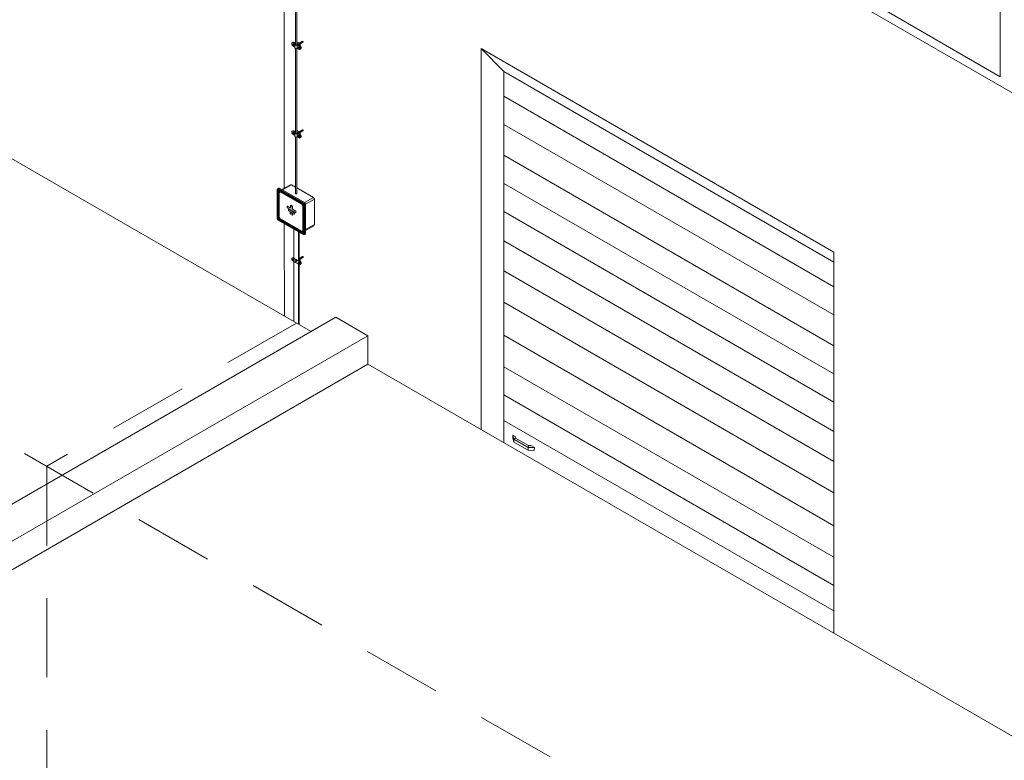
# Model space of a CAD drawing. Units: millimetres. Extents: x -2258 to 14324, y -532 to -120.
# Drawn here: x -1546 to -1518, y -410 to -389 of the extents above; entities that cross this region are included whole.
import ezdxf

# ---------------------------------------------------------------- set-up
doc = ezdxf.new("R2010")
doc.units = ezdxf.units.MM
doc.linetypes.add('DASHEDX2', pattern=[1.25, 0.75, -0.5])
doc.layers.add('БЗ', color=7, linetype='Continuous', lineweight=5)
doc.layers.add('Задній фон', color=8, linetype='Continuous', lineweight=5)

msp = doc.modelspace()

# ---------------------------------------------------------------- linework, layer by layer
at = {"layer": 'БЗ', "linetype": 'DASHEDX2', "ltscale": 3}
for p, q in [((-1698.345, -313.587), (-1478.921, -440.272)), ((-1537.979, -398.005), (-1545.081, -402.074)), ((-1545.081, -402.074), (-1545.081, -417.308))]:
    msp.add_line(p, q, dxfattribs=at)
at = {"layer": 'БЗ', "lineweight": 9}
for p, q in [((-1538.008, -387.323), (-1538.008, -390.102)), ((-1537.971, -387.325), (-1537.971, -390.103)), ((-1538.112, -390.083), (-1538.112, -390.058)), ((-1538.089, -390.122), (-1538.024, -390.16)), ((-1538.085, -390.084), (-1538.073, -390.091)), ((-1538.085, -390.089), (-1538.081, -390.087)), ((-1538.085, -390.089), (-1538.073, -390.097)), ((-1538.076, -390.073), (-1538.081, -390.076)), ((-1538.068, -390.094), (-1538.081, -390.087)), ((-1538.077, -390.038), (-1538.019, -390.072)), ((-1538.073, -390.076), (-1538.068, -390.074)), ((-1538.073, -390.091), (-1538.073, -390.076)), ((-1538.073, -390.091), (-1538.068, -390.088)), ((-1538.073, -390.097), (-1538.068, -390.094)), ((-1538.073, -390.111), (-1538.073, -390.097)), ((-1538.073, -390.111), (-1538.068, -390.108)), ((-1538.072, -390.034), (-1538.009, -390.07)), ((-1538.068, -390.033), (-1538.008, -390.067)), ((-1538.068, -390.074), (-1538.068, -390.088)), ((-1538.068, -390.094), (-1538.068, -390.108)), ((-1538.068, -390.108), (-1538.067, -390.109)), ((-1538.067, -390.08), (-1538.062, -390.078)), ((-1538.067, -390.094), (-1538.067, -390.08)), ((-1538.067, -390.094), (-1538.055, -390.101)), ((-1538.067, -390.1), (-1538.062, -390.097)), ((-1538.067, -390.1), (-1538.055, -390.107)), ((-1538.067, -390.115), (-1538.067, -390.1)), ((-1538.062, -390.029), (-1538.008, -390.061)), ((-1538.059, -390.027), (-1538.023, -390.048)), ((-1538.059, -390.114), (-1538.054, -390.111)), ((-1538.055, -390.101), (-1538.051, -390.099)), ((-1538.055, -390.107), (-1538.051, -390.105)), ((-1538.053, -390.024), (-1538.021, -390.042)), ((-1538.024, -390.18), (-1538.024, -390.09)), ((-1538.011, -390.051), (-1538.011, -390.059)), ((-1537.96, -390.02), (-1537.971, -390.026)), ((-1537.96, -390.025), (-1537.971, -390.031)), ((-1537.971, -390.082), (-1537.883, -390.133)), ((-1537.971, -390.089), (-1537.889, -390.136)), ((-1537.962, -390.105), (-1537.963, -390.196)), ((-1537.96, -390.086), (-1537.962, -390.087)), ((-1537.96, -390.106), (-1537.898, -390.142)), ((-1537.959, -390.099), (-1537.892, -390.138)), ((-1537.958, -390.024), (-1537.958, -390.086)), ((-1537.881, -390.062), (-1537.955, -390.02)), ((-1537.89, -390.062), (-1537.955, -390.025)), ((-1537.955, -390.086), (-1537.931, -390.1)), ((-1537.933, -390.172), (-1537.921, -390.179)), ((-1537.933, -390.178), (-1537.928, -390.175)), ((-1537.933, -390.178), (-1537.921, -390.185)), ((-1537.93, -390.093), (-1537.89, -390.07)), ((-1537.879, -390.131), (-1537.93, -390.101)), ((-1537.923, -390.161), (-1537.929, -390.164)), ((-1537.916, -390.182), (-1537.928, -390.175)), ((-1537.921, -390.179), (-1537.921, -390.164)), ((-1537.921, -390.179), (-1537.916, -390.176)), ((-1537.92, -390.164), (-1537.916, -390.162)), ((-1537.919, -390.093), (-1537.881, -390.07)), ((-1537.873, -390.127), (-1537.919, -390.1)), ((-1537.916, -390.162), (-1537.916, -390.176)), ((-1537.914, -390.168), (-1537.91, -390.166)), ((-1537.914, -390.182), (-1537.914, -390.168)), ((-1537.904, -390.049), (-1537.811, -389.995)), ((-1537.879, -390.069), (-1537.796, -390.021)), ((-1537.879, -390.066), (-1537.879, -390.124)), ((-1537.869, -390.178), (-1537.869, -390.203)), ((-1537.866, -390.176), (-1537.866, -390.201)), ((-1537.86, -390.172), (-1537.86, -390.198)), ((-1537.856, -390.17), (-1537.856, -390.195)), ((-1537.85, -390.167), (-1537.85, -390.192)), ((-1538.008, -390.197), (-1538.008, -392.618)), ((-1537.971, -390.198), (-1537.971, -392.62)), ((-1537.909, -390.226), (-1537.961, -390.196)), ((-1537.921, -390.185), (-1537.916, -390.182)), ((-1537.921, -390.199), (-1537.921, -390.185)), ((-1537.921, -390.199), (-1537.916, -390.196)), ((-1537.916, -390.182), (-1537.916, -390.196)), ((-1537.916, -390.196), (-1537.914, -390.197)), ((-1537.914, -390.182), (-1537.902, -390.189)), ((-1537.914, -390.188), (-1537.909, -390.185)), ((-1537.914, -390.188), (-1537.902, -390.195)), ((-1537.914, -390.203), (-1537.914, -390.188)), ((-1537.907, -390.202), (-1537.901, -390.199)), ((-1537.902, -390.189), (-1537.898, -390.187)), ((-1537.902, -390.195), (-1537.898, -390.193)), ((-1537.875, -390.181), (-1537.875, -390.206)), ((-1538.008, -392.325), (-1538.008, -392.618)), ((-1537.971, -392.319), (-1537.971, -392.62)), ((-1538.112, -392.599), (-1538.112, -392.574)), ((-1538.089, -392.639), (-1538.024, -392.676)), ((-1538.085, -392.6), (-1538.073, -392.607)), ((-1538.085, -392.606), (-1538.081, -392.603)), ((-1538.085, -392.606), (-1538.073, -392.613)), ((-1538.076, -392.59), (-1538.081, -392.593)), ((-1538.068, -392.61), (-1538.081, -392.603)), ((-1538.077, -392.554), (-1538.019, -392.588)), ((-1538.073, -392.593), (-1538.068, -392.59)), ((-1538.073, -392.607), (-1538.073, -392.593)), ((-1538.073, -392.607), (-1538.068, -392.604)), ((-1538.073, -392.613), (-1538.068, -392.61)), ((-1538.073, -392.628), (-1538.073, -392.613)), ((-1538.073, -392.628), (-1538.068, -392.625)), ((-1538.072, -392.551), (-1538.009, -392.587)), ((-1538.068, -392.549), (-1538.008, -392.584)), ((-1538.068, -392.59), (-1538.068, -392.604)), ((-1538.068, -392.61), (-1538.068, -392.625)), ((-1538.068, -392.625), (-1538.067, -392.626)), ((-1538.067, -392.596), (-1538.062, -392.594)), ((-1538.067, -392.611), (-1538.067, -392.596)), ((-1538.067, -392.611), (-1538.055, -392.618)), ((-1538.067, -392.617), (-1538.062, -392.614)), ((-1538.067, -392.617), (-1538.055, -392.624)), ((-1538.067, -392.631), (-1538.067, -392.617)), ((-1538.062, -392.546), (-1538.008, -392.577)), ((-1538.059, -392.544), (-1538.023, -392.564)), ((-1538.059, -392.631), (-1538.054, -392.628)), ((-1538.055, -392.618), (-1538.051, -392.615)), ((-1538.055, -392.624), (-1538.051, -392.621)), ((-1538.053, -392.54), (-1538.021, -392.558)), ((-1538.024, -392.697), (-1538.024, -392.606)), ((-1538.011, -392.567), (-1538.011, -392.575)), ((-1537.96, -392.536), (-1537.971, -392.542)), ((-1537.96, -392.541), (-1537.971, -392.548)), ((-1537.971, -392.599), (-1537.883, -392.649)), ((-1537.971, -392.606), (-1537.889, -392.653)), ((-1537.962, -392.622), (-1537.963, -392.712)), ((-1537.96, -392.603), (-1537.962, -392.604)), ((-1537.96, -392.622), (-1537.898, -392.658)), ((-1537.959, -392.616), (-1537.892, -392.655)), ((-1537.958, -392.541), (-1537.958, -392.602)), ((-1537.881, -392.579), (-1537.955, -392.536)), ((-1537.89, -392.579), (-1537.955, -392.541)), ((-1537.955, -392.603), (-1537.931, -392.617)), ((-1537.933, -392.688), (-1537.921, -392.695)), ((-1537.933, -392.694), (-1537.928, -392.691)), ((-1537.933, -392.694), (-1537.921, -392.701)), ((-1537.93, -392.61), (-1537.89, -392.587)), ((-1537.879, -392.647), (-1537.93, -392.618)), ((-1537.923, -392.678), (-1537.929, -392.681)), ((-1537.916, -392.698), (-1537.928, -392.691)), ((-1537.921, -392.695), (-1537.921, -392.681)), ((-1537.921, -392.695), (-1537.916, -392.692)), ((-1537.92, -392.681), (-1537.916, -392.678)), ((-1537.919, -392.609), (-1537.881, -392.587)), ((-1537.873, -392.644), (-1537.919, -392.617)), ((-1537.916, -392.678), (-1537.916, -392.692)), ((-1537.914, -392.684), (-1537.91, -392.682)), ((-1537.914, -392.699), (-1537.914, -392.684)), ((-1537.904, -392.566), (-1537.811, -392.512)), ((-1537.879, -392.585), (-1537.796, -392.537)), ((-1537.879, -392.583), (-1537.879, -392.641)), ((-1537.869, -392.694), (-1537.869, -392.719)), ((-1537.866, -392.692), (-1537.866, -392.718)), ((-1537.86, -392.689), (-1537.86, -392.714)), ((-1537.856, -392.687), (-1537.856, -392.712)), ((-1537.85, -392.683), (-1537.85, -392.709)), ((-1538.008, -392.714), (-1538.008, -394.324)), ((-1537.971, -392.715), (-1537.971, -394.324)), ((-1537.909, -392.743), (-1537.961, -392.713)), ((-1537.921, -392.701), (-1537.916, -392.698)), ((-1537.921, -392.716), (-1537.921, -392.701)), ((-1537.921, -392.716), (-1537.916, -392.713)), ((-1537.916, -392.698), (-1537.916, -392.713)), ((-1537.916, -392.713), (-1537.914, -392.714)), ((-1537.914, -392.699), (-1537.902, -392.706)), ((-1537.914, -392.705), (-1537.909, -392.702)), ((-1537.914, -392.705), (-1537.902, -392.712)), ((-1537.914, -392.719), (-1537.914, -392.705)), ((-1537.907, -392.719), (-1537.901, -392.716)), ((-1537.902, -392.706), (-1537.898, -392.704)), ((-1537.902, -392.712), (-1537.898, -392.709)), ((-1537.875, -392.697), (-1537.875, -392.723)), ((-1538.394, -394.211), (-1538.153, -394.071)), ((-1538.378, -394.22), (-1538.127, -394.073)), ((-1538.127, -394.073), (-1538.153, -394.071)), ((-1538.008, -394.142), (-1538.127, -394.073)), ((-1538.527, -394.208), (-1538.527, -395.031)), ((-1538.513, -394.185), (-1538.49, -394.171)), ((-1538.511, -394.208), (-1538.511, -395.031)), ((-1538.5, -394.218), (-1538.5, -395.031)), ((-1537.782, -394.61), (-1538.494, -394.199)), ((-1537.788, -394.62), (-1538.492, -394.213)), ((-1537.774, -394.596), (-1538.486, -394.185)), ((-1538.472, -394.303), (-1538.432, -394.279)), ((-1538.472, -394.303), (-1538.472, -394.999)), ((-1537.751, -394.582), (-1538.462, -394.171)), ((-1537.829, -394.627), (-1538.432, -394.279)), ((-1537.498, -394.436), (-1537.971, -394.163)), ((-1537.801, -394.675), (-1537.829, -394.627)), ((-1537.774, -395.456), (-1537.774, -394.643)), ((-1537.763, -395.465), (-1537.763, -394.643)), ((-1537.751, -394.582), (-1537.498, -394.436)), ((-1537.747, -395.465), (-1537.747, -394.643)), ((-1537.723, -394.629), (-1537.47, -394.484)), ((-1537.723, -395.452), (-1537.723, -394.629)), ((-1537.498, -394.436), (-1537.47, -394.484)), ((-1537.47, -395.203), (-1537.47, -394.484)), ((-1538.245, -394.686), (-1538.238, -394.683)), ((-1538.245, -394.686), (-1538.147, -394.743)), ((-1538.245, -394.686), (-1538.245, -394.728)), ((-1538.245, -394.728), (-1538.002, -394.867)), ((-1538.238, -394.683), (-1538.147, -394.735)), ((-1538.211, -394.771), (-1538.204, -394.767)), ((-1538.211, -394.771), (-1538.041, -394.869)), ((-1538.211, -394.811), (-1538.211, -394.771)), ((-1538.211, -394.811), (-1538.041, -394.909)), ((-1538.204, -394.767), (-1538.035, -394.865)), ((-1538.164, -394.858), (-1538.157, -394.854)), ((-1538.164, -394.858), (-1538.094, -394.898)), ((-1538.164, -394.858), (-1538.164, -394.899)), ((-1538.164, -394.899), (-1538.094, -394.939)), ((-1538.157, -394.854), (-1538.087, -394.895)), ((-1538.147, -394.661), (-1538.14, -394.657)), ((-1538.147, -394.743), (-1538.147, -394.661)), ((-1538.147, -394.661), (-1538.1, -394.688)), ((-1538.14, -394.657), (-1538.093, -394.684)), ((-1538.1, -394.688), (-1538.093, -394.684)), ((-1538.1, -394.77), (-1538.1, -394.688)), ((-1538.1, -394.77), (-1538.093, -394.766)), ((-1538.1, -394.77), (-1538.002, -394.826)), ((-1538.094, -394.898), (-1538.087, -394.895)), ((-1538.094, -394.898), (-1538.094, -394.939)), ((-1538.094, -394.939), (-1538.087, -394.936)), ((-1538.093, -394.766), (-1538.093, -394.684)), ((-1538.093, -394.766), (-1537.996, -394.822)), ((-1538.087, -394.895), (-1538.087, -394.936)), ((-1538.041, -394.869), (-1538.035, -394.865)), ((-1538.041, -394.909), (-1538.041, -394.869)), ((-1538.041, -394.909), (-1538.035, -394.905)), ((-1538.035, -394.905), (-1538.035, -394.865)), ((-1538.002, -394.826), (-1537.996, -394.822)), ((-1538.002, -394.826), (-1538.002, -394.867)), ((-1538.002, -394.867), (-1537.996, -394.864)), ((-1537.996, -394.822), (-1537.996, -394.864)), ((-1537.801, -395.371), (-1537.801, -394.675)), ((-1538.5, -395.078), (-1537.788, -395.489)), ((-1538.492, -395.064), (-1537.78, -395.475)), ((-1538.486, -395.054), (-1537.782, -395.461)), ((-1538.472, -394.999), (-1538.445, -395.046)), ((-1538.445, -395.046), (-1537.842, -395.394)), ((-1537.723, -395.349), (-1537.47, -395.203)), ((-1537.47, -395.203), (-1537.492, -395.239)), ((-1538.052, -395.336), (-1538.052, -396.163)), ((-1537.92, -395.413), (-1537.92, -396.239)), ((-1537.908, -395.419), (-1537.908, -396.246)), ((-1537.801, -395.371), (-1537.842, -395.394)), ((-1537.76, -395.489), (-1537.737, -395.475)), ((-1537.723, -395.373), (-1537.492, -395.239)), ((-1538.112, -396.2), (-1538.112, -396.175)), ((-1538.089, -396.24), (-1538.024, -396.277)), ((-1538.085, -396.201), (-1538.073, -396.208)), ((-1538.085, -396.207), (-1538.081, -396.204)), ((-1538.085, -396.207), (-1538.073, -396.214)), ((-1538.076, -396.19), (-1538.081, -396.194)), ((-1538.068, -396.211), (-1538.081, -396.204)), ((-1538.077, -396.155), (-1538.019, -396.189)), ((-1538.073, -396.193), (-1538.068, -396.191)), ((-1538.073, -396.208), (-1538.073, -396.193)), ((-1538.073, -396.208), (-1538.068, -396.205)), ((-1538.073, -396.214), (-1538.068, -396.211)), ((-1538.073, -396.228), (-1538.073, -396.214)), ((-1538.073, -396.228), (-1538.068, -396.226)), ((-1538.072, -396.152), (-1538.009, -396.188)), ((-1538.068, -396.15), (-1538.052, -396.159)), ((-1538.068, -396.191), (-1538.068, -396.205)), ((-1538.068, -396.211), (-1538.068, -396.226)), ((-1538.068, -396.226), (-1538.067, -396.226)), ((-1538.067, -396.197), (-1538.062, -396.195)), ((-1538.067, -396.212), (-1538.067, -396.197)), ((-1538.067, -396.212), (-1538.055, -396.218)), ((-1538.067, -396.217), (-1538.062, -396.214)), ((-1538.067, -396.217), (-1538.055, -396.224)), ((-1538.067, -396.232), (-1538.067, -396.217)), ((-1538.062, -396.146), (-1538.052, -396.153)), ((-1538.059, -396.144), (-1538.052, -396.148)), ((-1538.059, -396.231), (-1538.054, -396.228)), ((-1538.055, -396.218), (-1538.051, -396.216)), ((-1538.055, -396.224), (-1538.051, -396.222)), ((-1538.053, -396.141), (-1538.052, -396.141)), ((-1538.052, -396.261), (-1538.052, -397.964)), ((-1538.052, -396.261), (-1538.052, -397.964)), ((-1538.052, -396.261), (-1538.052, -397.964)), ((-1537.909, -396.343), (-1538.024, -396.277)), ((-1538.019, -396.189), (-1537.898, -396.259)), ((-1538.012, -396.208), (-1537.97, -396.232)), ((-1538.012, -396.208), (-1538.012, -396.217)), ((-1538.012, -396.217), (-1537.98, -396.236)), ((-1538.012, -396.258), (-1537.98, -396.236)), ((-1538.012, -396.258), (-1538.012, -396.278)), ((-1538.012, -396.278), (-1538.003, -396.283)), ((-1538.009, -396.188), (-1537.892, -396.255)), ((-1538.003, -396.263), (-1537.97, -396.241)), ((-1538.003, -396.263), (-1538.003, -396.283)), ((-1537.97, -396.232), (-1537.97, -396.241)), ((-1537.933, -396.289), (-1537.921, -396.296)), ((-1537.933, -396.295), (-1537.928, -396.292)), ((-1537.933, -396.295), (-1537.921, -396.302)), ((-1537.923, -396.279), (-1537.929, -396.282)), ((-1537.916, -396.299), (-1537.928, -396.292)), ((-1537.921, -396.296), (-1537.921, -396.281)), ((-1537.921, -396.296), (-1537.916, -396.293)), ((-1537.921, -396.302), (-1537.916, -396.299)), ((-1537.921, -396.316), (-1537.921, -396.302)), ((-1537.921, -396.316), (-1537.916, -396.314)), ((-1537.92, -396.281), (-1537.916, -396.279)), ((-1537.916, -396.279), (-1537.916, -396.293)), ((-1537.916, -396.299), (-1537.916, -396.314)), ((-1537.916, -396.314), (-1537.914, -396.314)), ((-1537.914, -396.285), (-1537.91, -396.283)), ((-1537.914, -396.3), (-1537.914, -396.285)), ((-1537.914, -396.3), (-1537.902, -396.306)), ((-1537.914, -396.305), (-1537.909, -396.303)), ((-1537.914, -396.305), (-1537.902, -396.312)), ((-1537.914, -396.32), (-1537.914, -396.305)), ((-1537.881, -396.18), (-1537.908, -396.164)), ((-1537.89, -396.18), (-1537.908, -396.169)), ((-1537.908, -396.204), (-1537.881, -396.188)), ((-1537.908, -396.198), (-1537.89, -396.188)), ((-1537.873, -396.244), (-1537.908, -396.224)), ((-1537.879, -396.248), (-1537.908, -396.231)), ((-1537.908, -396.235), (-1537.883, -396.25)), ((-1537.908, -396.242), (-1537.889, -396.254)), ((-1537.907, -396.32), (-1537.901, -396.316)), ((-1537.904, -396.166), (-1537.811, -396.112)), ((-1537.902, -396.306), (-1537.898, -396.304)), ((-1537.902, -396.312), (-1537.898, -396.31)), ((-1537.879, -396.186), (-1537.796, -396.138)), ((-1537.879, -396.184), (-1537.879, -396.242)), ((-1537.875, -396.298), (-1537.875, -396.324)), ((-1537.869, -396.295), (-1537.869, -396.32)), ((-1537.866, -396.293), (-1537.866, -396.318)), ((-1537.86, -396.29), (-1537.86, -396.315)), ((-1537.856, -396.287), (-1537.856, -396.313)), ((-1537.85, -396.284), (-1537.85, -396.309)), ((-1537.92, -396.337), (-1537.92, -398.04)), ((-1537.92, -396.337), (-1537.92, -398.04)), ((-1537.92, -396.337), (-1537.92, -398.04)), ((-1537.908, -396.344), (-1537.909, -398.046)), ((-1537.908, -396.344), (-1537.909, -398.046)), ((-1537.908, -396.344), (-1537.909, -398.046))]:
    msp.add_line(p, q, dxfattribs=at)
for centre, radius, start, end in [((-1538.089, -390.058), 0.0227, 60, 180), ((-1538.066, -390.083), 0.0455, 180, 240), ((-1538.083, -390.054), 0.0227, 60, 128.6267), ((-1538.08, -390.052), 0.0227, 60, 124.6588), ((-1538.074, -390.049), 0.0227, 60, 128.6267), ((-1538.07, -390.047), 0.0227, 60, 125.5777), ((-1538.064, -390.043), 0.0227, 60, 128.6267), ((-1538.011, -390.028), 0.0227, 240, 277.5102), ((-1538.01, -390.022), 0.0227, 240, 274.0659), ((-1538.021, -390.076), 0.00455, 313.175, 60), ((-1538.011, -390.074), 0.00455, 44.9788, 60), ((-1538.011, -390.074), 0.00455, 301.9208, 315.0212), ((-1537.961, -390.103), 0.00455, 60, 128.0243), ((-1537.962, -390.11), 0.00455, 60, 116.1914), ((-1537.958, -390.023), 0.00455, 60, 120), ((-1537.958, -390.029), 0.00455, 60, 120), ((-1537.958, -390.09), 0.00455, 60, 120), ((-1537.928, -390.097), 0.00455, 120, 240), ((-1537.917, -390.097), 0.00455, 120, 240), ((-1537.921, -390.181), 0.0455, 0, 60), ((-1537.915, -390.178), 0.0455, 0, 60), ((-1537.892, -390.066), 0.00455, 300, 60), ((-1537.912, -390.176), 0.0455, 0, 60), ((-1537.906, -390.172), 0.0455, 0, 60), ((-1537.883, -390.066), 0.00455, 300, 60), ((-1537.902, -390.17), 0.0455, 0, 60), ((-1537.896, -390.167), 0.0455, 0, 60), ((-1537.963, -390.2), 0.00455, 60, 116.1914), ((-1537.898, -390.206), 0.0227, 240, 0), ((-1537.892, -390.203), 0.0227, 291.3733, 0), ((-1537.889, -390.201), 0.0227, 295.3412, 0), ((-1537.883, -390.198), 0.0227, 291.3733, 0), ((-1537.879, -390.195), 0.0227, 294.4223, 0), ((-1537.873, -390.192), 0.0227, 291.3733, 0), ((-1538.089, -392.574), 0.0227, 60, 180), ((-1538.066, -392.599), 0.0455, 180, 240), ((-1538.083, -392.571), 0.0227, 60, 128.6267), ((-1538.08, -392.569), 0.0227, 60, 124.6588), ((-1538.074, -392.565), 0.0227, 60, 128.6267), ((-1538.07, -392.563), 0.0227, 60, 125.5777), ((-1538.064, -392.56), 0.0227, 60, 128.6267), ((-1538.011, -392.545), 0.0227, 240, 277.5102), ((-1538.01, -392.539), 0.0227, 240, 274.0659), ((-1538.021, -392.592), 0.00455, 313.175, 60), ((-1538.011, -392.591), 0.00455, 44.9788, 60), ((-1538.011, -392.591), 0.00455, 301.9208, 315.0212), ((-1537.961, -392.62), 0.00455, 60, 128.0243), ((-1537.962, -392.626), 0.00455, 60, 116.1914), ((-1537.958, -392.54), 0.00455, 60, 120), ((-1537.958, -392.545), 0.00455, 60, 120), ((-1537.958, -392.607), 0.00455, 60, 120), ((-1537.928, -392.614), 0.00455, 120, 240), ((-1537.917, -392.613), 0.00455, 120, 240), ((-1537.921, -392.697), 0.0455, 0, 60), ((-1537.915, -392.694), 0.0455, 0, 60), ((-1537.892, -392.583), 0.00455, 300, 60), ((-1537.912, -392.692), 0.0455, 0, 60), ((-1537.906, -392.689), 0.0455, 0, 60), ((-1537.883, -392.583), 0.00455, 300, 60), ((-1537.902, -392.687), 0.0455, 0, 60), ((-1537.896, -392.683), 0.0455, 0, 60), ((-1537.963, -392.717), 0.00455, 60, 116.1914), ((-1537.898, -392.723), 0.0227, 240, 0), ((-1537.892, -392.719), 0.0227, 291.3733, 0), ((-1537.889, -392.718), 0.0227, 295.3412, 0), ((-1537.883, -392.714), 0.0227, 291.3733, 0), ((-1537.879, -392.712), 0.0227, 294.4223, 0), ((-1537.873, -392.709), 0.0227, 291.3733, 0), ((-1538.5, -394.208), 0.0273, 60, 180), ((-1538.5, -394.208), 0.0109, 60, 180), ((-1538.494, -394.218), 0.00546, 60, 180), ((-1538.476, -394.195), 0.0273, 60, 120), ((-1537.801, -394.643), 0.0273, 0, 60), ((-1537.801, -394.643), 0.0382, 0, 60), ((-1537.801, -394.643), 0.0546, 0, 60), ((-1537.778, -394.629), 0.0546, 0, 60), ((-1538.472, -395.031), 0.0546, 180, 240), ((-1538.472, -395.031), 0.0382, 180, 240), ((-1538.472, -395.031), 0.0273, 180, 240), ((-1537.774, -395.465), 0.0273, 240, 0), ((-1537.78, -395.456), 0.00546, 240, 0), ((-1537.774, -395.465), 0.0109, 240, 0), ((-1537.751, -395.452), 0.0273, 300, 0), ((-1538.089, -396.175), 0.0227, 60, 180), ((-1538.066, -396.2), 0.0455, 180, 240), ((-1538.083, -396.171), 0.0227, 60, 128.6267), ((-1538.08, -396.17), 0.0227, 60, 124.6588), ((-1538.074, -396.166), 0.0227, 60, 128.6267), ((-1538.07, -396.164), 0.0227, 60, 125.5777), ((-1538.064, -396.161), 0.0227, 60, 128.6267), ((-1537.898, -396.324), 0.0227, 240, 0), ((-1537.921, -396.298), 0.0455, 0, 60), ((-1537.915, -396.295), 0.0455, 0, 60), ((-1537.892, -396.184), 0.00455, 300, 60), ((-1537.912, -396.293), 0.0455, 0, 60), ((-1537.892, -396.32), 0.0227, 291.3733, 0), ((-1537.906, -396.29), 0.0455, 0, 60), ((-1537.883, -396.184), 0.00455, 300, 60), ((-1537.902, -396.287), 0.0455, 0, 60), ((-1537.889, -396.318), 0.0227, 295.3412, 0), ((-1537.883, -396.315), 0.0227, 291.3733, 0), ((-1537.896, -396.284), 0.0455, 0, 60), ((-1537.879, -396.313), 0.0227, 294.4223, 0), ((-1537.873, -396.309), 0.0227, 291.3733, 0)]:
    msp.add_arc(centre, radius, start, end, dxfattribs=at)
for centre, major_axis, start_param, end_param in [((-1538.07, -390.095), (0.0109, -0.0189), 2.541952, 3.762209), ((-1538.07, -390.095), (0.0109, -0.0189), 4.09454, 5.31203), ((-1538.066, -390.093), (0.0109, -0.0189), 6.283185, 9.424778), ((-1538.065, -390.092), (0.0109, -0.0189), 6.283185, 9.424778), ((-1538.07, -390.095), (0.0109, -0.0189), 0.95018, 2.140337), ((-1538.07, -390.095), (0.0109, -0.0189), 5.713645, 6.901034), ((-1537.988, -390.09), (-0.0358, 0), 5.731552, 8.559609), ((-1537.988, -390.09), (-0.0291, 0), 5.535758, 8.788788), ((-1537.935, -390.084), (0.007, -0.0121), 0.698501, 5.758156), ((-1537.931, -390.082), (0.007, -0.0121), 6.981687, 9.673053), ((-1537.928, -390.08), (0.007, -0.0121), 6.981687, 9.677514), ((-1537.931, -390.082), (0.0055, -0.00953), 0.24811, 2.974001), ((-1537.925, -390.078), (0.0075, -0.0129), 0.773385, 3.506035), ((-1537.932, -390.082), (0.0055, -0.00953), 0.392914, 2.748679), ((-1537.925, -390.078), (0.007, -0.0121), 6.981687, 9.622053), ((-1537.918, -390.183), (0.0109, -0.0189), 2.541952, 3.762209), ((-1537.918, -390.183), (0.0109, -0.0189), 4.09454, 5.31203), ((-1537.928, -390.08), (0.0055, -0.00953), 0.24811, 2.94921), ((-1537.929, -390.08), (0.0055, -0.00953), 0.469604, 2.671989), ((-1537.925, -390.078), (0.0055, -0.00953), 0.367014, 2.774579), ((-1537.926, -390.079), (0.0055, -0.00953), 0.773326, 2.368267), ((-1537.913, -390.181), (0.0109, -0.0189), 6.283185, 9.424778), ((-1537.912, -390.18), (0.0109, -0.0189), 6.283185, 9.424778), ((-1537.918, -390.183), (0.0109, -0.0189), 0.95018, 2.140337), ((-1537.803, -390.008), (0.0075, -0.0129), 0, 3.141593), ((-1537.988, -390.18), (-0.0358, 0), 6.275649, 8.559609), ((-1537.918, -390.183), (0.0109, -0.0189), 5.713645, 6.901034), ((-1538.07, -392.612), (0.0109, -0.0189), 2.541952, 3.762209), ((-1538.07, -392.612), (0.0109, -0.0189), 4.09454, 5.31203), ((-1538.066, -392.609), (0.0109, -0.0189), 6.283185, 9.424778), ((-1538.065, -392.609), (0.0109, -0.0189), 6.283185, 9.424778), ((-1538.07, -392.612), (0.0109, -0.0189), 0.95018, 2.140337), ((-1538.07, -392.612), (0.0109, -0.0189), 5.713645, 6.901034), ((-1537.988, -392.606), (-0.0358, 0), 5.731552, 8.559609), ((-1537.988, -392.697), (-0.0358, 0), 6.275649, 8.559609), ((-1537.988, -392.606), (-0.0291, 0), 5.535758, 8.788788), ((-1537.935, -392.6), (0.007, -0.0121), 0.698501, 5.758156), ((-1537.931, -392.598), (0.007, -0.0121), 6.981687, 9.673053), ((-1537.928, -392.596), (0.007, -0.0121), 6.981687, 9.677514), ((-1537.931, -392.598), (0.0055, -0.00953), 0.24811, 2.974001), ((-1537.925, -392.595), (0.0075, -0.0129), 0.773385, 3.506035), ((-1537.932, -392.599), (0.0055, -0.00953), 0.392914, 2.748679), ((-1537.925, -392.595), (0.007, -0.0121), 6.981687, 9.622053), ((-1537.918, -392.7), (0.0109, -0.0189), 2.541952, 3.762209), ((-1537.918, -392.7), (0.0109, -0.0189), 4.09454, 5.31203), ((-1537.928, -392.596), (0.0055, -0.00953), 0.24811, 2.94921), ((-1537.929, -392.597), (0.0055, -0.00953), 0.469604, 2.671989), ((-1537.925, -392.595), (0.0055, -0.00953), 0.367014, 2.774579), ((-1537.926, -392.595), (0.0055, -0.00953), 0.773326, 2.368267), ((-1537.913, -392.697), (0.0109, -0.0189), 6.283185, 9.424778), ((-1537.912, -392.697), (0.0109, -0.0189), 6.283185, 9.424778), ((-1537.918, -392.7), (0.0109, -0.0189), 0.95018, 2.140337), ((-1537.803, -392.525), (0.0075, -0.0129), 0, 3.141593), ((-1537.918, -392.7), (0.0109, -0.0189), 5.713645, 6.901034), ((-1538.463, -394.271), (0.0107, -0.0185), 2.628679, 5.225302), ((-1537.989, -394.324), (-0.0188, 0), 0, 3.182047), ((-1537.786, -394.649), (0.0107, -0.0185), 2.628679, 5.225302), ((-1538.468, -395.036), (0.0107, -0.0185), 2.628679, 5.225302), ((-1537.8, -395.416), (0.0107, -0.0185), 2.628679, 5.225302), ((-1538.07, -396.213), (0.0109, -0.0189), 2.541952, 3.762209), ((-1538.07, -396.213), (0.0109, -0.0189), 4.09454, 5.31203), ((-1538.066, -396.21), (0.0109, -0.0189), 6.283185, 9.424778), ((-1538.065, -396.209), (0.0109, -0.0189), 6.283185, 9.424778), ((-1538.07, -396.213), (0.0109, -0.0189), 0.95018, 2.140337), ((-1538.07, -396.213), (0.0109, -0.0189), 5.713645, 6.901034), ((-1537.918, -396.301), (0.0109, -0.0189), 2.541952, 3.762209), ((-1537.918, -396.301), (0.0109, -0.0189), 4.09454, 5.31203), ((-1537.913, -396.298), (0.0109, -0.0189), 6.283185, 9.424778), ((-1537.912, -396.297), (0.0109, -0.0189), 6.283185, 9.424778), ((-1537.918, -396.301), (0.0109, -0.0189), 0.95018, 2.140337), ((-1537.918, -396.301), (0.0109, -0.0189), 5.713645, 6.901034), ((-1537.803, -396.125), (0.0075, -0.0129), 0, 3.141593)]:
    msp.add_ellipse(centre, major_axis=major_axis, ratio=0.57735, start_param=start_param, end_param=end_param, dxfattribs=at)
for centre, major_axis in [((-1537.936, -390.085), (0.0053, -0.00918)), ((-1537.936, -392.601), (0.0053, -0.00918)), ((-1538.471, -394.266), (0.0107, -0.0185)), ((-1537.795, -394.644), (0.0107, -0.0185)), ((-1538.476, -395.031), (0.0107, -0.0185)), ((-1537.808, -395.412), (0.0107, -0.0185))]:
    msp.add_ellipse(centre, major_axis=major_axis, ratio=0.57735, dxfattribs=at)
at = {"layer": 'Задній фон'}
for p, q in [((-1538.327, -394.172), (-1538.349, -349.066)), ((-1609.927, -356.467), (-1537.565, -398.245)), ((-1609.927, -356.467), (-1537.565, -398.245)), ((-1517.973, -384.542), (-1517.973, -391.005)), ((-1525.163, -387.117), (-1490.49, -407.135)), ((-1521.514, -388.961), (-1517.973, -391.005)), ((-1522.708, -395.988), (-1532.732, -390.201)), ((-1532.732, -390.201), (-1532.732, -401.035)), ((-1532.086, -390.855), (-1532.732, -390.201)), ((-1532.086, -390.855), (-1532.086, -401.408)), ((-1522.708, -396.27), (-1532.086, -390.855)), ((-1522.708, -396.975), (-1532.086, -391.56)), ((-1522.708, -397.771), (-1532.086, -392.357)), ((-1522.708, -398.65), (-1532.086, -393.235)), ((-1522.708, -399.45), (-1532.086, -394.035)), ((-1522.708, -400.251), (-1532.086, -394.837)), ((-1538.325, -397.806), (-1538.327, -395.178)), ((-1522.708, -401.082), (-1532.086, -395.668)), ((-1522.708, -406.823), (-1522.708, -395.988)), ((-1522.708, -401.939), (-1532.086, -396.524)), ((-1522.708, -402.829), (-1532.086, -397.414)), ((-1553.622, -407.515), (-1536.866, -397.841)), ((-1535.956, -398.367), (-1536.866, -397.841)), ((-1553.622, -408.566), (-1535.956, -398.367)), ((-1535.956, -399.174), (-1535.956, -398.367)), ((-1522.708, -403.766), (-1532.086, -398.352)), ((-1553.622, -409.373), (-1535.956, -399.174)), ((-1535.956, -399.174), (-1488.122, -426.79)), ((-1535.956, -399.174), (-1488.122, -426.79)), ((-1522.708, -404.661), (-1532.086, -399.246)), ((-1522.708, -405.46), (-1532.086, -400.046)), ((-1522.708, -406.186), (-1532.086, -400.772)), ((-1531.828, -401.193), (-1531.762, -401.231)), ((-1531.798, -401.309), (-1531.828, -401.193)), ((-1531.828, -401.274), (-1531.828, -401.193)), ((-1531.798, -401.39), (-1531.828, -401.274)), ((-1531.798, -401.309), (-1531.751, -401.274)), ((-1531.798, -401.309), (-1531.398, -401.54)), ((-1531.798, -401.309), (-1531.798, -401.39)), ((-1531.751, -401.274), (-1531.762, -401.231)), ((-1531.751, -401.274), (-1531.383, -401.486)), ((-1531.798, -401.39), (-1531.398, -401.621)), ((-1531.398, -401.54), (-1531.383, -401.486)), ((-1531.398, -401.54), (-1531.398, -401.621)), ((-1531.398, -401.54), (-1531.221, -401.543)), ((-1531.398, -401.621), (-1531.221, -401.624)), ((-1531.383, -401.486), (-1531.319, -401.487)), ((-1531.319, -401.487), (-1531.219, -401.544)), ((-1531.221, -401.624), (-1531.219, -401.543))]:
    msp.add_line(p, q, dxfattribs=at)

doc.saveas('drawing.dxf')
